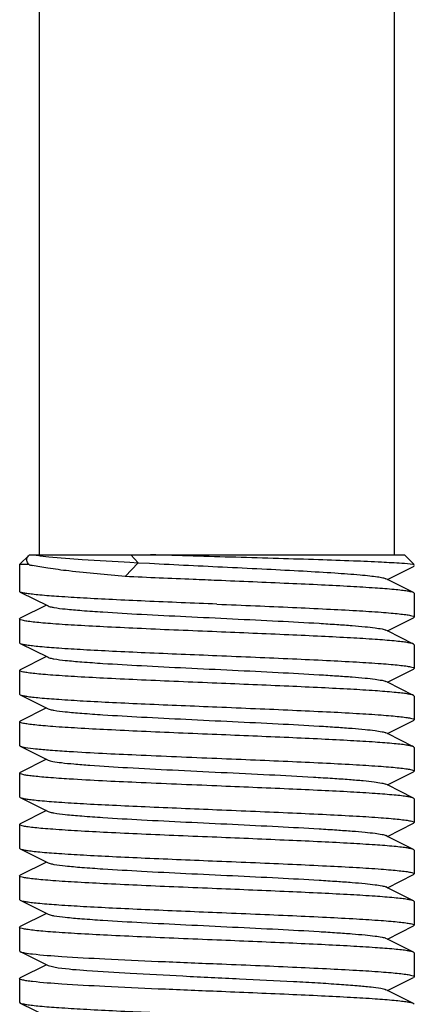
# Model space of a CAD drawing. Units: millimetres. Extents: x 14169 to 19008, y 8226 to 14920.
# Drawn here: x 15871 to 15881, y 12675 to 12700 of the extents above; entities that cross this region are included whole.
import ezdxf

# ---------------------------------------------------------------- set-up
doc = ezdxf.new("R2010")
doc.units = ezdxf.units.MM

msp = doc.modelspace()

# ---------------------------------------------------------------- linework, layer by layer
at = {"color": 7, "linetype": 'Continuous'}
for p, q in [((15871.702, 12686.347), (15871.702, 12814.847)), ((15880.702, 12686.347), (15880.702, 12814.847)), ((15871.442, 12686.336), (15871.202, 12686.097)), ((15871.442, 12686.336), (15871.453, 12686.347)), ((15871.453, 12686.347), (15880.952, 12686.347)), ((15874.018, 12686.347), (15874.204, 12686.147)), ((15880.952, 12686.347), (15881.202, 12686.097)), ((15871.441, 12686.097), (15871.202, 12686.097)), ((15871.202, 12686.097), (15871.202, 12685.422)), ((15874.204, 12686.147), (15873.879, 12685.797)), ((15873.998, 12686.157), (15874.204, 12686.147)), ((15874.204, 12686.147), (15874.493, 12686.131)), ((15880.522, 12685.722), (15881.185, 12686.054)), ((15881.202, 12686.097), (15881.166, 12686.097)), ((15880.522, 12685.722), (15880.483, 12685.741)), ((15881.185, 12685.389), (15880.522, 12685.722)), ((15871.219, 12685.404), (15871.202, 12685.422)), ((15871.219, 12685.404), (15871.922, 12685.052)), ((15881.202, 12685.372), (15881.185, 12685.389)), ((15881.202, 12685.372), (15881.202, 12684.772)), ((15871.883, 12685.072), (15871.219, 12684.739)), ((15880.522, 12684.422), (15881.185, 12684.754)), ((15881.202, 12684.772), (15881.185, 12684.754)), ((15871.202, 12684.722), (15871.219, 12684.739)), ((15871.202, 12684.722), (15871.202, 12684.122)), ((15880.522, 12684.422), (15880.483, 12684.441)), ((15881.185, 12684.089), (15880.522, 12684.422)), ((15871.202, 12684.122), (15871.219, 12684.104)), ((15871.219, 12684.104), (15871.922, 12683.752)), ((15881.202, 12684.072), (15881.185, 12684.089)), ((15881.202, 12684.072), (15881.202, 12683.472)), ((15871.883, 12683.772), (15871.219, 12683.439)), ((15871.202, 12683.422), (15871.219, 12683.439)), ((15871.202, 12683.422), (15871.202, 12682.822)), ((15880.522, 12683.122), (15881.185, 12683.454)), ((15881.202, 12683.472), (15881.185, 12683.454)), ((15880.522, 12683.122), (15880.483, 12683.141)), ((15881.185, 12682.789), (15880.522, 12683.122)), ((15871.202, 12682.822), (15871.219, 12682.804)), ((15871.219, 12682.804), (15871.922, 12682.452)), ((15881.202, 12682.772), (15881.185, 12682.789)), ((15881.202, 12682.772), (15881.202, 12682.172)), ((15871.883, 12682.472), (15871.219, 12682.139)), ((15871.202, 12682.122), (15871.219, 12682.139)), ((15871.202, 12682.122), (15871.202, 12681.522)), ((15880.522, 12681.822), (15881.185, 12682.154)), ((15881.202, 12682.172), (15881.185, 12682.154)), ((15880.522, 12681.822), (15880.483, 12681.841)), ((15881.185, 12681.489), (15880.522, 12681.822)), ((15871.202, 12681.522), (15871.219, 12681.504)), ((15871.219, 12681.504), (15871.922, 12681.152)), ((15881.202, 12681.472), (15881.185, 12681.489)), ((15881.202, 12681.472), (15881.202, 12680.872)), ((15871.883, 12681.172), (15871.219, 12680.839)), ((15871.202, 12680.822), (15871.202, 12680.222)), ((15880.522, 12680.522), (15881.185, 12680.854)), ((15881.202, 12680.872), (15881.185, 12680.854)), ((15880.522, 12680.522), (15880.483, 12680.541)), ((15881.185, 12680.189), (15880.522, 12680.522)), ((15871.202, 12680.222), (15871.219, 12680.204)), ((15871.219, 12680.204), (15871.922, 12679.852)), ((15881.202, 12680.172), (15881.185, 12680.189)), ((15881.202, 12680.172), (15881.202, 12679.572)), ((15871.883, 12679.872), (15871.219, 12679.539)), ((15871.202, 12679.522), (15871.219, 12679.539)), ((15871.202, 12679.522), (15871.202, 12678.922)), ((15880.522, 12679.222), (15881.185, 12679.554)), ((15881.202, 12679.572), (15881.185, 12679.554)), ((15880.522, 12679.222), (15880.483, 12679.241)), ((15881.185, 12678.889), (15880.522, 12679.222)), ((15871.202, 12678.922), (15871.219, 12678.904)), ((15871.219, 12678.904), (15871.922, 12678.552)), ((15881.202, 12678.872), (15881.185, 12678.889)), ((15881.202, 12678.872), (15881.202, 12678.272)), ((15871.883, 12678.572), (15871.219, 12678.239)), ((15881.202, 12678.272), (15881.185, 12678.254)), ((15871.202, 12678.222), (15871.219, 12678.239)), ((15871.202, 12678.222), (15871.202, 12677.622)), ((15880.522, 12677.922), (15881.185, 12678.254)), ((15880.522, 12677.922), (15880.483, 12677.941)), ((15881.185, 12677.589), (15880.522, 12677.922)), ((15871.202, 12677.622), (15871.219, 12677.604)), ((15871.219, 12677.604), (15871.922, 12677.252)), ((15881.202, 12677.572), (15881.185, 12677.589)), ((15881.202, 12677.572), (15881.202, 12676.972)), ((15871.883, 12677.272), (15871.219, 12676.939)), ((15871.202, 12676.922), (15871.219, 12676.939)), ((15871.202, 12676.922), (15871.202, 12676.322)), ((15880.522, 12676.622), (15881.185, 12676.954)), ((15881.202, 12676.972), (15881.185, 12676.954)), ((15880.522, 12676.622), (15880.483, 12676.641)), ((15881.185, 12676.289), (15880.522, 12676.622)), ((15871.202, 12676.322), (15871.219, 12676.304)), ((15871.219, 12676.304), (15871.922, 12675.952)), ((15881.202, 12676.272), (15881.185, 12676.289)), ((15881.202, 12676.272), (15881.202, 12675.672)), ((15871.883, 12675.972), (15871.219, 12675.639)), ((15871.922, 12675.952), (15872.182, 12675.897)), ((15871.202, 12675.622), (15871.219, 12675.639)), ((15871.202, 12675.622), (15871.202, 12675.022)), ((15880.522, 12675.322), (15881.185, 12675.654)), ((15881.202, 12675.672), (15881.185, 12675.654)), ((15880.522, 12675.322), (15880.483, 12675.341)), ((15881.185, 12674.989), (15880.522, 12675.322)), ((15871.202, 12675.022), (15871.219, 12675.004)), ((15871.219, 12675.004), (15871.922, 12674.652)), ((15881.202, 12674.972), (15881.185, 12674.989))]:
    msp.add_line(p, q, dxfattribs=at)
msp.add_arc((15872.073, 12688.607), 2.589, 255.874, 257.6153, dxfattribs=at)
for points, knots in [([(15871.381, 12686.222), (15871.382, 12686.231), (15871.39, 12686.275), (15871.418, 12686.312), (15871.442, 12686.336)], [0, 0, 0, 0, 0.219188, 1, 1, 1, 1]), ([(15871.59, 12686.347), (15871.611, 12686.342), (15871.726, 12686.32), (15871.843, 12686.307), (15871.939, 12686.297)], [0, 0, 0, 0, 0.181951, 1, 1, 1, 1]), ([(15871.939, 12686.297), (15872.222, 12686.267), (15872.908, 12686.218), (15873.595, 12686.179), (15873.998, 12686.157)], [0, 0, 0, 0, 0.413366, 1, 1, 1, 1]), ([(15881.166, 12686.097), (15881.073, 12686.114), (15880.807, 12686.133), (15880.305, 12686.163), (15879.601, 12686.192), (15878.732, 12686.222), (15877.739, 12686.252), (15876.321, 12686.293), (15875.239, 12686.324), (15874.518, 12686.347)], [0, 0, 0, 0, 0.042716, 0.119621, 0.227159, 0.360137, 0.511953, 0.674868, 1, 1, 1, 1]), ([(15871.441, 12686.097), (15871.432, 12686.106), (15871.4, 12686.141), (15871.379, 12686.189), (15871.381, 12686.222)], [0, 0, 0, 0, 0.293827, 1, 1, 1, 1]), ([(15873.879, 12685.797), (15873.402, 12685.838), (15872.746, 12685.898), (15871.959, 12685.998), (15871.649, 12686.05), (15871.518, 12686.079)], [0, 0, 0, 0, 0.603143, 0.831162, 1, 1, 1, 1]), ([(15874.493, 12686.131), (15875.151, 12686.097), (15876.142, 12686.05), (15877.44, 12685.987), (15878.347, 12685.94), (15879.136, 12685.893), (15879.699, 12685.852), (15880.058, 12685.817), (15880.25, 12685.794), (15880.386, 12685.771), (15880.458, 12685.754), (15880.483, 12685.741)], [0, 0, 0, 0, 0.329514, 0.495138, 0.649223, 0.783263, 0.889912, 0.931071, 0.96337, 0.986408, 1, 1, 1, 1]), ([(15881.2, 12686.066), (15881.201, 12686.067), (15881.202, 12686.069), (15881.202, 12686.071), (15881.202, 12686.072)], [0, 0, 0, 0, 0.52435, 1, 1, 1, 1]), ([(15876.202, 12685.697), (15876.002, 12685.705), (15875.227, 12685.737), (15874.452, 12685.77), (15873.879, 12685.797)], [0, 0, 0, 0, 0.259328, 1, 1, 1, 1]), ([(15881.185, 12685.389), (15881.167, 12685.398), (15881.112, 12685.412), (15881.01, 12685.43), (15880.866, 12685.449), (15880.595, 12685.476), (15880.165, 12685.509), (15879.55, 12685.546), (15878.82, 12685.583), (15877.691, 12685.635), (15876.808, 12685.671), (15876.202, 12685.697)], [0, 0, 0, 0, 0.012585, 0.033434, 0.062544, 0.099677, 0.196768, 0.321466, 0.469527, 0.635834, 1, 1, 1, 1]), ([(15876.202, 12685.097), (15875.596, 12685.122), (15874.714, 12685.158), (15873.585, 12685.21), (15872.855, 12685.247), (15872.24, 12685.285), (15871.81, 12685.317), (15871.539, 12685.345), (15871.395, 12685.363), (15871.293, 12685.381), (15871.238, 12685.395), (15871.219, 12685.404)], [0, 0, 0, 0, 0.364167, 0.530467, 0.678514, 0.803242, 0.900348, 0.937468, 0.966556, 0.987425, 1, 1, 1, 1]), ([(15871.922, 12685.052), (15871.94, 12685.043), (15871.989, 12685.029), (15872.134, 12685), (15872.401, 12684.969), (15872.815, 12684.933), (15873.459, 12684.888), (15874.338, 12684.838), (15875.434, 12684.783), (15876.588, 12684.728), (15877.713, 12684.673), (15878.593, 12684.626), (15879.218, 12684.586), (15879.607, 12684.558), (15879.93, 12684.53), (15880.183, 12684.504), (15880.359, 12684.476), (15880.452, 12684.457), (15880.483, 12684.441)], [0, 0, 0, 0, 0.00689, 0.017821, 0.051656, 0.100564, 0.162938, 0.277089, 0.408132, 0.546137, 0.680644, 0.801459, 0.853823, 0.899443, 0.937492, 0.96723, 0.988161, 1, 1, 1, 1]), ([(15876.202, 12685.097), (15876.527, 12685.083), (15877.165, 12685.057), (15878.091, 12685.017), (15878.945, 12684.977), (15879.693, 12684.938), (15880.237, 12684.904), (15880.598, 12684.875), (15880.808, 12684.855), (15880.971, 12684.836), (15881.095, 12684.816), (15881.16, 12684.8), (15881.202, 12684.782), (15881.202, 12684.772)], [0, 0, 0, 0, 0.194401, 0.381512, 0.55388, 0.705054, 0.829173, 0.879582, 0.921552, 0.954732, 0.978819, 0.993716, 1, 1, 1, 1]), ([(15876.202, 12684.397), (15875.877, 12684.41), (15875.24, 12684.436), (15874.314, 12684.476), (15873.46, 12684.516), (15872.712, 12684.555), (15872.168, 12684.59), (15871.807, 12684.618), (15871.597, 12684.638), (15871.434, 12684.657), (15871.31, 12684.677), (15871.245, 12684.693), (15871.202, 12684.711), (15871.202, 12684.722)], [0, 0, 0, 0, 0.194409, 0.381506, 0.55386, 0.705035, 0.829161, 0.879573, 0.921548, 0.954733, 0.978819, 0.993717, 1, 1, 1, 1]), ([(15881.185, 12684.089), (15881.167, 12684.098), (15881.112, 12684.112), (15881.01, 12684.13), (15880.866, 12684.149), (15880.595, 12684.176), (15880.165, 12684.209), (15879.55, 12684.246), (15878.82, 12684.283), (15877.691, 12684.335), (15876.808, 12684.371), (15876.202, 12684.397)], [0, 0, 0, 0, 0.012583, 0.033428, 0.062531, 0.09966, 0.196757, 0.32147, 0.469543, 0.63584, 1, 1, 1, 1]), ([(15871.219, 12684.104), (15871.238, 12684.095), (15871.293, 12684.081), (15871.395, 12684.063), (15871.539, 12684.045), (15871.81, 12684.017), (15872.24, 12683.985), (15872.855, 12683.947), (15873.585, 12683.91), (15874.714, 12683.858), (15875.596, 12683.822), (15876.202, 12683.797)], [0, 0, 0, 0, 0.012586, 0.033435, 0.062545, 0.09968, 0.196779, 0.321483, 0.469541, 0.635839, 1, 1, 1, 1]), ([(15871.922, 12683.752), (15871.94, 12683.743), (15871.99, 12683.729), (15872.134, 12683.7), (15872.401, 12683.669), (15872.815, 12683.633), (15873.459, 12683.588), (15874.338, 12683.538), (15875.434, 12683.483), (15876.588, 12683.428), (15877.713, 12683.373), (15878.593, 12683.326), (15879.218, 12683.286), (15879.607, 12683.258), (15879.93, 12683.23), (15880.183, 12683.204), (15880.359, 12683.176), (15880.452, 12683.157), (15880.483, 12683.141)], [0, 0, 0, 0, 0.006898, 0.017822, 0.051662, 0.100561, 0.162944, 0.277093, 0.408132, 0.546134, 0.680639, 0.801455, 0.853815, 0.899441, 0.937481, 0.967229, 0.988149, 1, 1, 1, 1]), ([(15876.202, 12683.797), (15876.527, 12683.783), (15877.165, 12683.757), (15878.091, 12683.717), (15878.945, 12683.677), (15879.693, 12683.638), (15880.237, 12683.604), (15880.598, 12683.575), (15880.808, 12683.555), (15880.971, 12683.536), (15881.095, 12683.516), (15881.16, 12683.5), (15881.202, 12683.482), (15881.202, 12683.472)], [0, 0, 0, 0, 0.194419, 0.381552, 0.553912, 0.705061, 0.829169, 0.879578, 0.92155, 0.954734, 0.978822, 0.993717, 1, 1, 1, 1]), ([(15876.202, 12683.097), (15875.877, 12683.11), (15875.24, 12683.136), (15874.314, 12683.176), (15873.46, 12683.216), (15872.712, 12683.255), (15872.168, 12683.29), (15871.807, 12683.318), (15871.597, 12683.338), (15871.434, 12683.357), (15871.31, 12683.377), (15871.245, 12683.393), (15871.202, 12683.411), (15871.202, 12683.422)], [0, 0, 0, 0, 0.194397, 0.381516, 0.553886, 0.705052, 0.829163, 0.879571, 0.921539, 0.954718, 0.978809, 0.99371, 1, 1, 1, 1]), ([(15881.185, 12682.789), (15881.167, 12682.798), (15881.112, 12682.812), (15881.01, 12682.83), (15880.866, 12682.849), (15880.595, 12682.876), (15880.165, 12682.909), (15879.55, 12682.946), (15878.82, 12682.983), (15877.691, 12683.035), (15876.808, 12683.071), (15876.202, 12683.097)], [0, 0, 0, 0, 0.012579, 0.033422, 0.062519, 0.099635, 0.196717, 0.321427, 0.469511, 0.635838, 1, 1, 1, 1]), ([(15871.219, 12682.804), (15871.238, 12682.795), (15871.293, 12682.781), (15871.395, 12682.763), (15871.539, 12682.745), (15871.809, 12682.717), (15872.24, 12682.685), (15872.854, 12682.647), (15873.585, 12682.61), (15874.714, 12682.558), (15875.596, 12682.522), (15876.202, 12682.497)], [0, 0, 0, 0, 0.012577, 0.033421, 0.062517, 0.099632, 0.196711, 0.321419, 0.4695, 0.635829, 1, 1, 1, 1]), ([(15871.922, 12682.452), (15871.94, 12682.443), (15871.99, 12682.429), (15872.134, 12682.4), (15872.401, 12682.369), (15872.815, 12682.333), (15873.459, 12682.288), (15874.338, 12682.238), (15875.434, 12682.183), (15876.588, 12682.128), (15877.713, 12682.073), (15878.593, 12682.026), (15879.218, 12681.986), (15879.607, 12681.958), (15879.93, 12681.93), (15880.183, 12681.904), (15880.359, 12681.876), (15880.452, 12681.857), (15880.483, 12681.841)], [0, 0, 0, 0, 0.006905, 0.017834, 0.051665, 0.100565, 0.162952, 0.277097, 0.408134, 0.546136, 0.680642, 0.80146, 0.853812, 0.899447, 0.937478, 0.967234, 0.988149, 1, 1, 1, 1]), ([(15876.202, 12682.497), (15876.527, 12682.483), (15877.165, 12682.457), (15878.091, 12682.417), (15878.945, 12682.377), (15879.693, 12682.338), (15880.237, 12682.304), (15880.598, 12682.275), (15880.808, 12682.255), (15880.971, 12682.236), (15881.095, 12682.216), (15881.16, 12682.2), (15881.202, 12682.182), (15881.202, 12682.172)], [0, 0, 0, 0, 0.194396, 0.381512, 0.553882, 0.705051, 0.829165, 0.879574, 0.921543, 0.954722, 0.978813, 0.993713, 1, 1, 1, 1]), ([(15876.202, 12681.797), (15875.877, 12681.81), (15875.239, 12681.836), (15874.314, 12681.876), (15873.46, 12681.916), (15872.712, 12681.955), (15872.168, 12681.99), (15871.807, 12682.018), (15871.597, 12682.038), (15871.434, 12682.057), (15871.31, 12682.077), (15871.245, 12682.093), (15871.202, 12682.111), (15871.202, 12682.122)], [0, 0, 0, 0, 0.194419, 0.381523, 0.55387, 0.705031, 0.829157, 0.879569, 0.921547, 0.954733, 0.978818, 0.993718, 1, 1, 1, 1]), ([(15881.185, 12681.489), (15881.167, 12681.498), (15881.112, 12681.512), (15881.01, 12681.53), (15880.866, 12681.549), (15880.595, 12681.576), (15880.165, 12681.609), (15879.55, 12681.646), (15878.82, 12681.683), (15877.691, 12681.735), (15876.808, 12681.771), (15876.202, 12681.797)], [0, 0, 0, 0, 0.012582, 0.033428, 0.062532, 0.09966, 0.196757, 0.321474, 0.469559, 0.635858, 1, 1, 1, 1]), ([(15871.22, 12681.504), (15871.259, 12681.484), (15871.391, 12681.465), (15871.643, 12681.431), (15872.014, 12681.401), (15872.299, 12681.382), (15872.46, 12681.372)], [0, 0, 0, 0, 0.107386, 0.313173, 0.613483, 1, 1, 1, 1]), ([(15872.46, 12681.372), (15873.023, 12681.336), (15874.271, 12681.277), (15875.518, 12681.225), (15876.202, 12681.197)], [0, 0, 0, 0, 0.451801, 1, 1, 1, 1]), ([(15871.922, 12681.152), (15871.958, 12681.133), (15872.073, 12681.113), (15872.291, 12681.08), (15872.607, 12681.051), (15872.848, 12681.031), (15872.984, 12681.022)], [0, 0, 0, 0, 0.113583, 0.321227, 0.61958, 1, 1, 1, 1]), ([(15872.984, 12681.022), (15873.3, 12680.999), (15873.997, 12680.956), (15875.105, 12680.899), (15876.305, 12680.842), (15877.496, 12680.784), (15878.437, 12680.735), (15879.112, 12680.693), (15879.533, 12680.664), (15879.884, 12680.635), (15880.159, 12680.607), (15880.349, 12680.578), (15880.45, 12680.558), (15880.483, 12680.541)], [0, 0, 0, 0, 0.126617, 0.278418, 0.442738, 0.605896, 0.754286, 0.819002, 0.875558, 0.92277, 0.959673, 0.985545, 1, 1, 1, 1]), ([(15876.202, 12681.197), (15876.527, 12681.183), (15877.165, 12681.157), (15878.091, 12681.117), (15878.945, 12681.077), (15879.693, 12681.038), (15880.237, 12681.004), (15880.598, 12680.975), (15880.808, 12680.955), (15880.971, 12680.936), (15881.095, 12680.916), (15881.16, 12680.9), (15881.202, 12680.882), (15881.202, 12680.872)], [0, 0, 0, 0, 0.194415, 0.381519, 0.553864, 0.705024, 0.82915, 0.879564, 0.921544, 0.954732, 0.978819, 0.993717, 1, 1, 1, 1]), ([(15871.202, 12680.822), (15871.202, 12680.827), (15871.21, 12680.834), (15871.217, 12680.837), (15871.219, 12680.839)], [0, 0, 0, 0, 0.650438, 1, 1, 1, 1]), ([(15872.46, 12680.672), (15872.281, 12680.683), (15872.03, 12680.7), (15871.719, 12680.726), (15871.539, 12680.745), (15871.4, 12680.762), (15871.295, 12680.781), (15871.238, 12680.795), (15871.202, 12680.812), (15871.202, 12680.822)], [0, 0, 0, 0, 0.422002, 0.592884, 0.73473, 0.846621, 0.92782, 0.97816, 1, 1, 1, 1]), ([(15876.202, 12680.497), (15875.518, 12680.525), (15874.271, 12680.577), (15873.023, 12680.636), (15872.46, 12680.672)], [0, 0, 0, 0, 0.548199, 1, 1, 1, 1]), ([(15881.185, 12680.189), (15881.167, 12680.198), (15881.112, 12680.212), (15881.01, 12680.23), (15880.866, 12680.249), (15880.595, 12680.276), (15880.165, 12680.309), (15879.55, 12680.346), (15878.82, 12680.383), (15877.691, 12680.435), (15876.808, 12680.471), (15876.202, 12680.497)], [0, 0, 0, 0, 0.012584, 0.03343, 0.062535, 0.099665, 0.196765, 0.321481, 0.46956, 0.635856, 1, 1, 1, 1]), ([(15871.219, 12680.204), (15871.238, 12680.195), (15871.293, 12680.181), (15871.395, 12680.163), (15871.539, 12680.145), (15871.81, 12680.117), (15872.24, 12680.085), (15872.855, 12680.047), (15873.585, 12680.01), (15874.714, 12679.958), (15875.596, 12679.922), (15876.202, 12679.897)], [0, 0, 0, 0, 0.012583, 0.033428, 0.062532, 0.09966, 0.196756, 0.321473, 0.46956, 0.635861, 1, 1, 1, 1]), ([(15871.922, 12679.852), (15871.94, 12679.843), (15871.989, 12679.829), (15872.134, 12679.8), (15872.401, 12679.769), (15872.815, 12679.733), (15873.459, 12679.688), (15874.338, 12679.638), (15875.434, 12679.583), (15876.588, 12679.528), (15877.713, 12679.473), (15878.593, 12679.426), (15879.218, 12679.386), (15879.607, 12679.358), (15879.93, 12679.33), (15880.183, 12679.304), (15880.359, 12679.276), (15880.452, 12679.257), (15880.483, 12679.241)], [0, 0, 0, 0, 0.00689, 0.01783, 0.051654, 0.100569, 0.162942, 0.277091, 0.408133, 0.54614, 0.680649, 0.801465, 0.853822, 0.899448, 0.937494, 0.967232, 0.988168, 1, 1, 1, 1]), ([(15876.202, 12679.897), (15876.527, 12679.883), (15877.165, 12679.857), (15878.091, 12679.817), (15878.945, 12679.777), (15879.693, 12679.738), (15880.237, 12679.704), (15880.598, 12679.675), (15880.808, 12679.655), (15880.971, 12679.636), (15881.095, 12679.616), (15881.16, 12679.6), (15881.202, 12679.582), (15881.202, 12679.572)], [0, 0, 0, 0, 0.19441, 0.381504, 0.553844, 0.705001, 0.829129, 0.879542, 0.921524, 0.954714, 0.978804, 0.993712, 1, 1, 1, 1]), ([(15876.202, 12679.197), (15875.877, 12679.21), (15875.239, 12679.236), (15874.313, 12679.276), (15873.46, 12679.316), (15872.712, 12679.355), (15872.168, 12679.39), (15871.807, 12679.418), (15871.597, 12679.438), (15871.434, 12679.457), (15871.31, 12679.477), (15871.245, 12679.493), (15871.202, 12679.511), (15871.202, 12679.522)], [0, 0, 0, 0, 0.194417, 0.381533, 0.55388, 0.705026, 0.829144, 0.879557, 0.921537, 0.954727, 0.978817, 0.993716, 1, 1, 1, 1]), ([(15881.185, 12678.889), (15881.167, 12678.898), (15881.112, 12678.912), (15881.01, 12678.93), (15880.866, 12678.949), (15880.595, 12678.976), (15880.165, 12679.009), (15879.55, 12679.046), (15878.82, 12679.083), (15877.691, 12679.135), (15876.808, 12679.171), (15876.202, 12679.197)], [0, 0, 0, 0, 0.012585, 0.033434, 0.062543, 0.099676, 0.196772, 0.321474, 0.469532, 0.635834, 1, 1, 1, 1]), ([(15871.219, 12678.904), (15871.238, 12678.895), (15871.293, 12678.881), (15871.395, 12678.863), (15871.539, 12678.845), (15871.81, 12678.817), (15872.24, 12678.785), (15872.855, 12678.747), (15873.585, 12678.71), (15874.714, 12678.658), (15875.596, 12678.622), (15876.202, 12678.597)], [0, 0, 0, 0, 0.012583, 0.033428, 0.062532, 0.099661, 0.196759, 0.321472, 0.469544, 0.635841, 1, 1, 1, 1]), ([(15871.922, 12678.552), (15871.94, 12678.543), (15871.989, 12678.529), (15872.134, 12678.5), (15872.401, 12678.469), (15872.815, 12678.433), (15873.459, 12678.388), (15874.338, 12678.338), (15875.434, 12678.283), (15876.588, 12678.228), (15877.713, 12678.173), (15878.593, 12678.126), (15879.218, 12678.086), (15879.607, 12678.058), (15879.93, 12678.03), (15880.183, 12678.004), (15880.359, 12677.976), (15880.452, 12677.957), (15880.483, 12677.941)], [0, 0, 0, 0, 0.00689, 0.017821, 0.051656, 0.100564, 0.162938, 0.277089, 0.408132, 0.546137, 0.680644, 0.801459, 0.853823, 0.899443, 0.937492, 0.96723, 0.988161, 1, 1, 1, 1]), ([(15876.202, 12678.597), (15876.527, 12678.583), (15877.165, 12678.557), (15878.091, 12678.517), (15878.945, 12678.477), (15879.693, 12678.438), (15880.237, 12678.404), (15880.598, 12678.375), (15880.808, 12678.355), (15880.971, 12678.336), (15881.095, 12678.316), (15881.16, 12678.3), (15881.202, 12678.282), (15881.202, 12678.272)], [0, 0, 0, 0, 0.194425, 0.381526, 0.553879, 0.705051, 0.829178, 0.879588, 0.921565, 0.954749, 0.978828, 0.993724, 1, 1, 1, 1]), ([(15876.202, 12677.897), (15875.877, 12677.91), (15875.24, 12677.936), (15874.314, 12677.976), (15873.46, 12678.016), (15872.712, 12678.055), (15872.168, 12678.09), (15871.807, 12678.118), (15871.597, 12678.138), (15871.434, 12678.157), (15871.31, 12678.177), (15871.245, 12678.193), (15871.202, 12678.211), (15871.202, 12678.222)], [0, 0, 0, 0, 0.194413, 0.381509, 0.553859, 0.705031, 0.829159, 0.879571, 0.921548, 0.954734, 0.97882, 0.993718, 1, 1, 1, 1]), ([(15881.185, 12677.589), (15881.167, 12677.598), (15881.112, 12677.612), (15881.01, 12677.63), (15880.866, 12677.649), (15880.595, 12677.676), (15880.165, 12677.709), (15879.55, 12677.746), (15878.82, 12677.783), (15877.691, 12677.835), (15876.808, 12677.871), (15876.202, 12677.897)], [0, 0, 0, 0, 0.012584, 0.033429, 0.062533, 0.099663, 0.196759, 0.321471, 0.469545, 0.635842, 1, 1, 1, 1]), ([(15871.219, 12677.604), (15871.238, 12677.595), (15871.293, 12677.581), (15871.395, 12677.563), (15871.539, 12677.545), (15871.81, 12677.517), (15872.24, 12677.485), (15872.855, 12677.447), (15873.585, 12677.41), (15874.714, 12677.358), (15875.596, 12677.322), (15876.202, 12677.297)], [0, 0, 0, 0, 0.012585, 0.033431, 0.062536, 0.099667, 0.196765, 0.321482, 0.469565, 0.635861, 1, 1, 1, 1]), ([(15876.202, 12677.297), (15876.527, 12677.283), (15877.165, 12677.257), (15878.091, 12677.217), (15878.945, 12677.177), (15879.693, 12677.138), (15880.237, 12677.104), (15880.598, 12677.075), (15880.808, 12677.055), (15880.971, 12677.036), (15881.095, 12677.016), (15881.16, 12677), (15881.202, 12676.982), (15881.202, 12676.972)], [0, 0, 0, 0, 0.194418, 0.381525, 0.553872, 0.705032, 0.829158, 0.879571, 0.921547, 0.954733, 0.978819, 0.993717, 1, 1, 1, 1]), ([(15871.922, 12677.252), (15871.94, 12677.243), (15871.99, 12677.229), (15872.134, 12677.2), (15872.401, 12677.169), (15872.815, 12677.133), (15873.459, 12677.088), (15874.338, 12677.038), (15875.434, 12676.983), (15876.588, 12676.928), (15877.713, 12676.873), (15878.593, 12676.826), (15879.218, 12676.786), (15879.607, 12676.758), (15879.93, 12676.73), (15880.183, 12676.704), (15880.359, 12676.676), (15880.452, 12676.657), (15880.483, 12676.641)], [0, 0, 0, 0, 0.006898, 0.017822, 0.051662, 0.100561, 0.162944, 0.277093, 0.408132, 0.546134, 0.680639, 0.801455, 0.853815, 0.899441, 0.937481, 0.967229, 0.988149, 1, 1, 1, 1]), ([(15876.202, 12676.597), (15875.877, 12676.61), (15875.24, 12676.636), (15874.314, 12676.676), (15873.46, 12676.716), (15872.712, 12676.755), (15872.168, 12676.79), (15871.807, 12676.818), (15871.597, 12676.838), (15871.434, 12676.857), (15871.31, 12676.877), (15871.245, 12676.893), (15871.202, 12676.911), (15871.202, 12676.922)], [0, 0, 0, 0, 0.194397, 0.381509, 0.553877, 0.705047, 0.829163, 0.879572, 0.921542, 0.954722, 0.978812, 0.993713, 1, 1, 1, 1]), ([(15881.185, 12676.289), (15881.167, 12676.298), (15881.112, 12676.312), (15881.01, 12676.33), (15880.866, 12676.349), (15880.595, 12676.376), (15880.165, 12676.409), (15879.55, 12676.446), (15878.82, 12676.483), (15877.691, 12676.535), (15876.808, 12676.571), (15876.202, 12676.597)], [0, 0, 0, 0, 0.012586, 0.033431, 0.062533, 0.099661, 0.196758, 0.321471, 0.469543, 0.635841, 1, 1, 1, 1]), ([(15871.219, 12676.304), (15871.252, 12676.288), (15871.357, 12676.27), (15871.46, 12676.254), (15871.527, 12676.247)], [0, 0, 0, 0, 0.351559, 1, 1, 1, 1]), ([(15871.527, 12676.247), (15871.773, 12676.218), (15872.385, 12676.174), (15873.447, 12676.115), (15874.76, 12676.056), (15875.707, 12676.017), (15876.202, 12675.997)], [0, 0, 0, 0, 0.158436, 0.392804, 0.682003, 1, 1, 1, 1]), ([(15872.182, 12675.897), (15872.423, 12675.864), (15873.029, 12675.816), (15874.082, 12675.751), (15875.371, 12675.686), (15876.753, 12675.62), (15877.892, 12675.564), (15878.734, 12675.517), (15879.271, 12675.483), (15879.721, 12675.449), (15880.073, 12675.418), (15880.315, 12675.383), (15880.443, 12675.361), (15880.483, 12675.341)], [0, 0, 0, 0, 0.087613, 0.21919, 0.380203, 0.552753, 0.717663, 0.79144, 0.856611, 0.911375, 0.954212, 0.983968, 1, 1, 1, 1]), ([(15876.202, 12675.997), (15876.527, 12675.983), (15877.165, 12675.957), (15878.091, 12675.917), (15878.945, 12675.877), (15879.693, 12675.838), (15880.237, 12675.804), (15880.598, 12675.775), (15880.808, 12675.755), (15880.971, 12675.736), (15881.095, 12675.716), (15881.16, 12675.7), (15881.202, 12675.682), (15881.202, 12675.672)], [0, 0, 0, 0, 0.194401, 0.381512, 0.55388, 0.705054, 0.829173, 0.879582, 0.921552, 0.954732, 0.97882, 0.993716, 1, 1, 1, 1]), ([(15871.527, 12675.547), (15871.48, 12675.552), (15871.4, 12675.562), (15871.295, 12675.581), (15871.238, 12675.595), (15871.202, 12675.612), (15871.202, 12675.622)], [0, 0, 0, 0, 0.421041, 0.727475, 0.917772, 1, 1, 1, 1]), ([(15876.202, 12675.297), (15875.707, 12675.317), (15874.76, 12675.356), (15873.447, 12675.415), (15872.385, 12675.474), (15871.773, 12675.518), (15871.527, 12675.547)], [0, 0, 0, 0, 0.317987, 0.60722, 0.841587, 1, 1, 1, 1]), ([(15881.185, 12674.989), (15881.167, 12674.998), (15881.112, 12675.012), (15881.01, 12675.03), (15880.866, 12675.049), (15880.595, 12675.076), (15880.165, 12675.109), (15879.55, 12675.146), (15878.82, 12675.183), (15877.691, 12675.235), (15876.808, 12675.271), (15876.202, 12675.297)], [0, 0, 0, 0, 0.012579, 0.033423, 0.062519, 0.099635, 0.196717, 0.321428, 0.469512, 0.635839, 1, 1, 1, 1]), ([(15871.219, 12675.004), (15871.238, 12674.995), (15871.293, 12674.981), (15871.395, 12674.963), (15871.539, 12674.945), (15871.81, 12674.917), (15872.24, 12674.885), (15872.855, 12674.847), (15873.585, 12674.81), (15874.714, 12674.758), (15875.596, 12674.722), (15876.202, 12674.697)], [0, 0, 0, 0, 0.012586, 0.033435, 0.062545, 0.099679, 0.196779, 0.321483, 0.469541, 0.635839, 1, 1, 1, 1])]:
    msp.add_open_spline(points, degree=3, knots=knots, dxfattribs=at)
msp.add_open_spline([(15881.185, 12686.054), (15881.191, 12686.057), (15881.197, 12686.061), (15881.2, 12686.066)], degree=3, dxfattribs=at)

doc.saveas('drawing.dxf')
